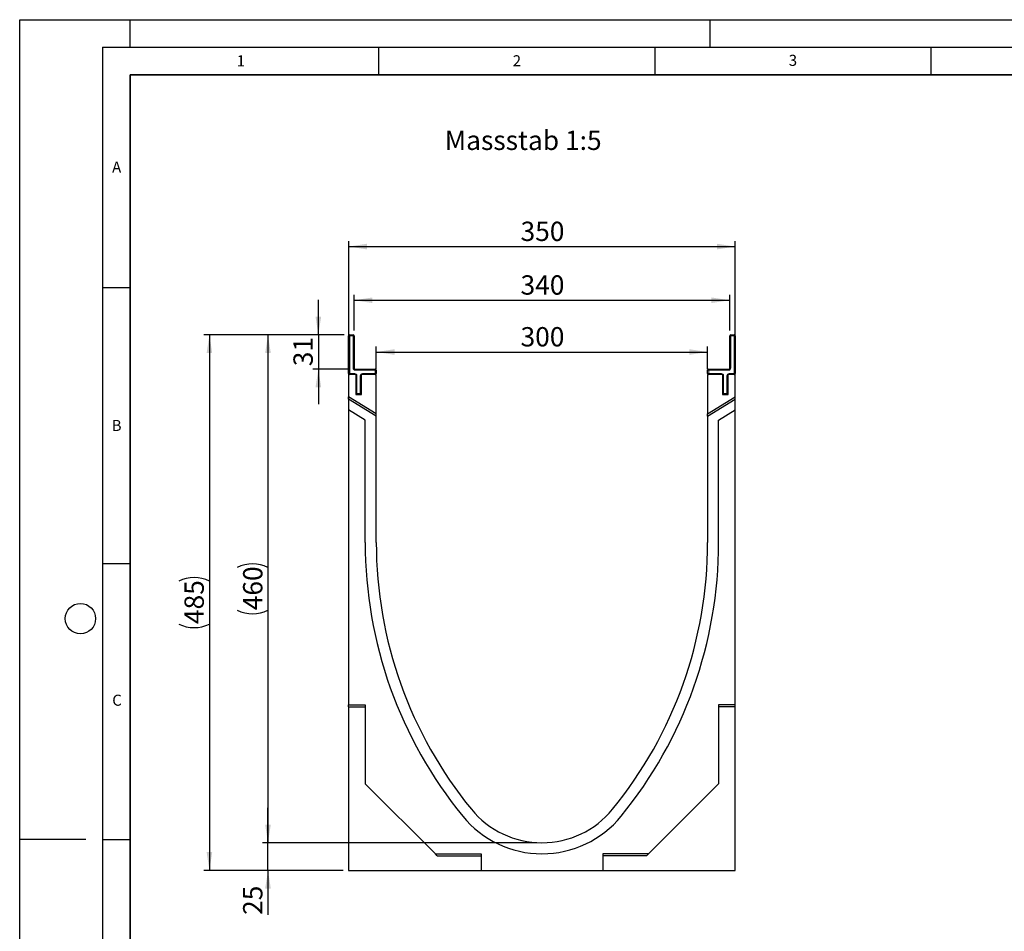
# Model space of a CAD drawing. Units: millimetres. Extents: x 0 to 420, y 0 to 297.
# Drawn here: x 0 to 178, y 132 to 297 of the extents above; entities that cross this region are included whole.
import ezdxf

# ---------------------------------------------------------------- set-up
doc = ezdxf.new("R2010")
doc.units = ezdxf.units.MM
doc.layers.add('LINIEN-DICK', color=7, linetype='Continuous', lineweight=35)
for name, color, linetype in [('LINIEN-DÜNN', 7, 'Continuous'), ('SLD-0', 179, 'Continuous'), ('VORLAGE_TEXT', 7, 'Continuous')]:
    doc.layers.add(name, color=color, linetype=linetype)
doc.styles.add('SLDTEXTSTYLE0', font='TXT', dxfattribs={"width": 0.605})
doc.styles.add('SLDTEXTSTYLE2', font='TXT', dxfattribs={"width": 0.75})
doc.dimstyles.new('SLDDIMSTYLE0', dxfattribs={"dimtxt": 3.5, "dimasz": 3.302, "dimexe": 0, "dimexo": 0.0625, "dimgap": 0.875, "dimtad": 1, "dimlfac": 5, "dimrnd": 1e-09, "dimzin": 12, "dimdsep": 46, "dimtxsty": 'SLDTEXTSTYLE2', "dimsah": 1, "dimcen": 0.09, "dimadec": 0, "dimazin": 3, "dimtfac": 1, "dimtofl": 0, "dimtmove": 0, "dimatfit": 3, "dimfxl": 0, "dimfrac": 2, "dimtolj": 1, "dimtzin": 12, "dimarcsym": 0})
doc.dimstyles.new('SLDDIMSTYLE1', dxfattribs={"dimtxt": 3.5, "dimasz": 3.302, "dimexe": 0, "dimexo": 0.0625, "dimgap": 0.875, "dimtad": 1, "dimlfac": 5, "dimrnd": 1e-09, "dimzin": 12, "dimdsep": 46, "dimtxsty": 'SLDTEXTSTYLE2', "dimsah": 1, "dimcen": 0.09, "dimadec": 0, "dimazin": 3, "dimtfac": 1, "dimtmove": 0, "dimatfit": 0, "dimfxl": 0, "dimfrac": 2, "dimtolj": 1, "dimtzin": 12, "dimarcsym": 0})

# ---------------------------------------------------------------- blocks, each defined once
blk = doc.blocks.new('_D')
at = {"layer": 'SLD-0'}
for p, q in [((59.57, 173.55), (59.57, 256.9)), ((129.57, 173.55), (129.57, 256.9)), ((59.57, 255.9), (129.57, 255.9))]:
    blk.add_line(p, q, dxfattribs=at)
for points in [[(59.57, 255.9), (62.87, 255.39), (62.87, 256.41)], [(129.57, 255.9), (126.26, 256.41), (126.26, 255.39)]]:
    blk.add_solid(points, dxfattribs=at)
at = {"layer": 'SLD-0', "insert": (90.69, 260.41), "char_height": 3.5, "attachment_point": 1, "style": 'SLDTEXTSTYLE2'}
blk.add_mtext('350', dxfattribs=at)
blk = doc.blocks.new('_D_1')
at = {"layer": 'SLD-0'}
for p, q in [((58.77, 239.9), (33.36, 239.9)), ((34.36, 239.9), (34.36, 142.9)), ((58.57, 142.9), (33.36, 142.9))]:
    blk.add_line(p, q, dxfattribs=at)
for centre, start, end in [((31.58, 189.73), 63.4349, 116.5651), ((31.58, 193.08), 243.4349, 296.5651)]:
    blk.add_arc(centre, 6.21, start, end, dxfattribs=at)
for points in [[(34.36, 239.9), (33.85, 236.6), (34.86, 236.6)], [(34.36, 142.9), (34.86, 146.2), (33.85, 146.2)]]:
    blk.add_solid(points, dxfattribs=at)
at = {"layer": 'SLD-0', "insert": (29.84, 187.52), "char_height": 3.5, "attachment_point": 1, "rotation": 90, "style": 'SLDTEXTSTYLE2'}
blk.add_mtext('485', dxfattribs=at)
blk = doc.blocks.new('_D_2')
at = {"layer": 'SLD-0'}
for p, q in [((54.08, 239.9), (54.08, 246.25)), ((58.77, 239.9), (53.08, 239.9)), ((54.08, 239.9), (54.08, 233.7)), ((59.77, 233.7), (53.08, 233.7)), ((54.08, 233.7), (54.08, 227.35))]:
    blk.add_line(p, q, dxfattribs=at)
for points in [[(54.08, 239.9), (54.59, 243.2), (53.57, 243.2)], [(54.08, 233.7), (53.57, 230.4), (54.59, 230.4)]]:
    blk.add_solid(points, dxfattribs=at)
at = {"layer": 'SLD-0', "insert": (49.57, 234.22), "char_height": 3.5, "attachment_point": 1, "rotation": 90, "style": 'SLDTEXTSTYLE2'}
blk.add_mtext('31', dxfattribs=at)
blk = doc.blocks.new('_D_3')
at = {"layer": 'SLD-0'}
for p, q in [((64.57, 233.7), (64.57, 237.8)), ((124.57, 233.7), (124.57, 237.8)), ((64.57, 236.8), (124.57, 236.8))]:
    blk.add_line(p, q, dxfattribs=at)
for points in [[(64.57, 236.8), (67.87, 236.29), (67.87, 237.31)], [(124.57, 236.8), (121.26, 237.31), (121.26, 236.29)]]:
    blk.add_solid(points, dxfattribs=at)
at = {"layer": 'SLD-0', "insert": (90.69, 241.31), "char_height": 3.5, "attachment_point": 1, "style": 'SLDTEXTSTYLE2'}
blk.add_mtext('300', dxfattribs=at)
blk = doc.blocks.new('_D_4')
at = {"layer": 'SLD-0'}
for p, q in [((60.57, 240.7), (60.57, 247.18)), ((60.57, 246.18), (128.57, 246.18)), ((128.57, 240.7), (128.57, 247.18))]:
    blk.add_line(p, q, dxfattribs=at)
for points in [[(60.57, 246.18), (63.87, 245.67), (63.87, 246.68)], [(128.57, 246.18), (125.26, 246.68), (125.26, 245.67)]]:
    blk.add_solid(points, dxfattribs=at)
at = {"layer": 'SLD-0', "insert": (90.69, 250.69), "char_height": 3.5, "attachment_point": 1, "style": 'SLDTEXTSTYLE2'}
blk.add_mtext('340', dxfattribs=at)
blk = doc.blocks.new('_D_5')
at = {"layer": 'SLD-0'}
for p, q in [((44.96, 147.9), (44.96, 154.25)), ((93.57, 147.9), (43.96, 147.9)), ((44.96, 142.9), (44.96, 147.9)), ((58.57, 142.9), (43.96, 142.9)), ((44.96, 142.9), (44.96, 134.83))]:
    blk.add_line(p, q, dxfattribs=at)
for points in [[(44.96, 147.9), (45.47, 151.2), (44.45, 151.2)], [(44.96, 142.9), (44.45, 139.6), (45.47, 139.6)]]:
    blk.add_solid(points, dxfattribs=at)
at = {"layer": 'SLD-0', "insert": (40.45, 134.83), "char_height": 3.5, "attachment_point": 1, "rotation": 90, "style": 'SLDTEXTSTYLE2'}
blk.add_mtext('25', dxfattribs=at)
blk = doc.blocks.new('_D_6')
at = {"layer": 'SLD-0'}
for p, q in [((58.77, 239.9), (43.96, 239.9)), ((44.96, 239.9), (44.96, 147.9)), ((93.57, 147.9), (43.96, 147.9))]:
    blk.add_line(p, q, dxfattribs=at)
for centre, start, end in [((42.18, 192.23), 63.4349, 116.5651), ((42.18, 195.58), 243.4349, 296.5651)]:
    blk.add_arc(centre, 6.21, start, end, dxfattribs=at)
for points in [[(44.96, 239.9), (44.45, 236.6), (45.47, 236.6)], [(44.96, 147.9), (45.47, 151.2), (44.45, 151.2)]]:
    blk.add_solid(points, dxfattribs=at)
at = {"layer": 'SLD-0', "insert": (40.45, 190.02), "char_height": 3.5, "attachment_point": 1, "rotation": 90, "style": 'SLDTEXTSTYLE2'}
blk.add_mtext('460', dxfattribs=at)

msp = doc.modelspace()

# ---------------------------------------------------------------- linework, layer by layer
at = {"color": 7, "linetype": 'Continuous', "lineweight": 25}
for p, q in [((59.5654, 232.9022), (59.5654, 239.7022)), ((59.7654, 239.9022), (60.3654, 239.9022)), ((60.5654, 239.7022), (60.5654, 233.9022)), ((128.5654, 233.9022), (128.5654, 239.7022)), ((128.7654, 239.9022), (129.3654, 239.9022)), ((129.5654, 239.7022), (129.5654, 232.9022)), ((60.7654, 233.7022), (64.3654, 233.7022)), ((124.7654, 233.7022), (128.3654, 233.7022)), ((59.5654, 232.7022), (59.5654, 228.7022)), ((60.8654, 232.7022), (59.5654, 232.7022)), ((60.8654, 232.7022), (60.8654, 229.1022)), ((61.8654, 229.1022), (61.8654, 232.7022)), ((64.5654, 232.7022), (61.8654, 232.7022)), ((64.5654, 233.5022), (64.5654, 232.9022)), ((64.5654, 225.5779), (64.5654, 232.7022)), ((124.5654, 232.9022), (124.5654, 233.5022)), ((124.5654, 232.7022), (124.5654, 225.5779)), ((127.2654, 232.7022), (124.5654, 232.7022)), ((127.2654, 232.7022), (127.2654, 229.1022)), ((128.2654, 229.1022), (128.2654, 232.7022)), ((129.5654, 232.7022), (128.2654, 232.7022)), ((129.5654, 228.7022), (129.5654, 232.7022)), ((64.5654, 225.5779), (59.5654, 228.7022)), ((59.5654, 228.2864), (59.5654, 228.7022)), ((64.5654, 225.1621), (59.5654, 228.2864)), ((59.5654, 228.2864), (59.5654, 226.3439)), ((60.8654, 229.1022), (61.8654, 229.1022)), ((124.5654, 225.5779), (129.5654, 228.7022)), ((124.5654, 225.1621), (129.5654, 228.2864)), ((127.2654, 229.1022), (128.2654, 229.1022)), ((129.5654, 228.2864), (129.5654, 228.7022)), ((129.5654, 226.3439), (129.5654, 228.2864)), ((62.5654, 224.4693), (59.5654, 226.3439)), ((59.5654, 226.3439), (59.5654, 172.9022)), ((64.5654, 225.1621), (64.5654, 225.5779)), ((64.5654, 202.3021), (64.5654, 225.1621)), ((124.5654, 225.1621), (124.5654, 225.5779)), ((124.5654, 225.1621), (124.5654, 202.3021)), ((126.5654, 224.4693), (129.5654, 226.3439)), ((129.5654, 172.9022), (129.5654, 226.3439)), ((62.5654, 202.3021), (62.5654, 224.4693)), ((126.5654, 202.3021), (126.5654, 224.4693)), ((59.5654, 172.9022), (62.5654, 172.9022)), ((59.5654, 172.5496), (59.5654, 172.9022)), ((59.5654, 172.5496), (62.5654, 172.5496)), ((59.5654, 172.5496), (59.5654, 142.9022)), ((62.5654, 172.9022), (62.5654, 158.6022)), ((129.5654, 172.9022), (126.5654, 172.9022)), ((126.5654, 172.9022), (126.5654, 158.6022)), ((129.5654, 172.5496), (126.5654, 172.5496)), ((129.5654, 172.5496), (129.5654, 172.9022)), ((129.5654, 142.9022), (129.5654, 172.5496)), ((62.5654, 158.6022), (75.2654, 145.9022)), ((126.5654, 158.6022), (113.8654, 145.9022)), ((75.2654, 145.9022), (83.5654, 145.9022)), ((75.6181, 145.5496), (75.2654, 145.9022)), ((75.6181, 145.5496), (83.5654, 145.5496)), ((83.5654, 145.9022), (83.5654, 142.9022)), ((113.8654, 145.9022), (105.5654, 145.9022)), ((105.5654, 145.9022), (105.5654, 142.9022)), ((113.5128, 145.5496), (105.5654, 145.5496)), ((113.5128, 145.5496), (113.8654, 145.9022)), ((59.5654, 142.9022), (83.5654, 142.9022)), ((83.5654, 142.9022), (105.5654, 142.9022)), ((105.5654, 142.9022), (129.5654, 142.9022))]:
    msp.add_line(p, q, dxfattribs=at)
at = {"color": 8, "linetype": 'Continuous', "lineweight": 18}
for p, q in [((59.5654, 239.7022), (59.7654, 239.7022)), ((59.7654, 239.7022), (59.7654, 239.9022)), ((60.3654, 239.7022), (59.7654, 239.7022)), ((59.7654, 239.7022), (59.7654, 232.9022)), ((60.3654, 239.7022), (60.3654, 239.9022)), ((60.3654, 233.9022), (60.3654, 239.7022)), ((60.3654, 239.7022), (60.5654, 239.7022)), ((128.5654, 239.7022), (128.7654, 239.7022)), ((128.7654, 239.9022), (128.7654, 239.7022)), ((129.3654, 239.7022), (128.7654, 239.7022)), ((128.7654, 239.7022), (128.7654, 233.9022)), ((129.3654, 239.9022), (129.3654, 239.7022)), ((129.3654, 232.9022), (129.3654, 239.7022)), ((129.5654, 239.7022), (129.3654, 239.7022)), ((60.3654, 233.9022), (60.5654, 233.9022)), ((60.7654, 233.5022), (60.7654, 233.7022)), ((64.3654, 233.5022), (64.3654, 233.7022)), ((124.7654, 233.7022), (124.7654, 233.5022)), ((128.3654, 233.7022), (128.3654, 233.5022)), ((128.5654, 233.9022), (128.7654, 233.9022)), ((59.5654, 232.9022), (59.7654, 232.9022)), ((59.7654, 232.7022), (59.7654, 232.9022)), ((59.7654, 232.9022), (60.6654, 232.9022)), ((60.6654, 232.7022), (60.6654, 232.9022)), ((64.3654, 233.5022), (60.7654, 233.5022)), ((60.8654, 232.5022), (61.0654, 232.5022)), ((61.0654, 232.5022), (61.0654, 229.3022)), ((61.6654, 229.3022), (61.6654, 232.5022)), ((61.8654, 232.5022), (61.6654, 232.5022)), ((62.0654, 232.9022), (64.3654, 232.9022)), ((62.0654, 232.9022), (62.0654, 232.7022)), ((64.3654, 232.9022), (64.3654, 233.5022)), ((64.3654, 233.5022), (64.5654, 233.5022)), ((64.3654, 232.9022), (64.3654, 232.7022)), ((64.3654, 232.9022), (64.5654, 232.9022)), ((124.7654, 233.5022), (124.5654, 233.5022)), ((124.7654, 232.9022), (124.5654, 232.9022)), ((128.3654, 233.5022), (124.7654, 233.5022)), ((124.7654, 233.5022), (124.7654, 232.9022)), ((124.7654, 232.9022), (127.0654, 232.9022)), ((124.7654, 232.9022), (124.7654, 232.7022)), ((127.0654, 232.9022), (127.0654, 232.7022)), ((127.4654, 232.5022), (127.2654, 232.5022)), ((127.4654, 232.5022), (127.4654, 229.3022)), ((128.0654, 229.3022), (128.0654, 232.5022)), ((128.0654, 232.5022), (128.2654, 232.5022)), ((128.4654, 232.9022), (129.3654, 232.9022)), ((128.4654, 232.7022), (128.4654, 232.9022)), ((129.5654, 232.9022), (129.3654, 232.9022)), ((129.3654, 232.7022), (129.3654, 232.9022)), ((60.8654, 229.3022), (61.0654, 229.3022)), ((61.0654, 229.1022), (61.0654, 229.3022)), ((61.0654, 229.3022), (61.6654, 229.3022)), ((61.8654, 229.3022), (61.6654, 229.3022)), ((61.6654, 229.1022), (61.6654, 229.3022)), ((127.4654, 229.3022), (127.2654, 229.3022)), ((127.4654, 229.3022), (128.0654, 229.3022)), ((127.4654, 229.3022), (127.4654, 229.1022)), ((128.0654, 229.3022), (128.0654, 229.1022)), ((128.0654, 229.3022), (128.2654, 229.3022))]:
    msp.add_line(p, q, dxfattribs=at)
at = {"color": 7, "linetype": 'Continuous', "lineweight": 25}
for centre, radius, start, end in [((59.7654, 239.7022), 0.2, 90, 180), ((60.3654, 239.7022), 0.2, 0, 90), ((128.7654, 239.7022), 0.2, 90, 180), ((129.3654, 239.7022), 0.2, 0, 90), ((60.7654, 233.9022), 0.2, 180, 270), ((64.3654, 233.5022), 0.2, 0, 90), ((124.7654, 233.5022), 0.2, 90, 180), ((128.3654, 233.9022), 0.2, 270, 0), ((59.7654, 232.9022), 0.2, 180, 270), ((64.3654, 232.9022), 0.2, 270, 0), ((124.7654, 232.9022), 0.2, 180, 270), ((129.3654, 232.9022), 0.2, 270, 0), ((61.0654, 229.3022), 0.2, 180, 270), ((61.6654, 229.3022), 0.2, 270, 0), ((127.4654, 229.3022), 0.2, 180, 270), ((128.0654, 229.3022), 0.2, 270, 0), ((141.0154, 202.3021), 78.45, 180, 219.211978), ((141.0154, 202.3021), 76.45, 180, 219.211978), ((48.1154, 202.3021), 76.45, 320.788022, 0), ((48.1154, 202.3021), 78.45, 320.788022, 0), ((94.5654, 164.4022), 16.5, 219.211978, 320.788022), ((94.5654, 164.4022), 18.5, 219.211978, 320.788022)]:
    msp.add_arc(centre, radius, start, end, dxfattribs=at)
at = {"color": 8, "linetype": 'Continuous', "lineweight": 18}
for centre, start, end in [((60.7654, 233.9022), 180, 270), ((128.3654, 233.9022), 270, 0), ((60.6654, 232.5022), 0, 90), ((62.0654, 232.5022), 90, 180), ((127.0654, 232.5022), 0, 90), ((128.4654, 232.5022), 90, 180)]:
    msp.add_arc(centre, 0.4, start, end, dxfattribs=at)
at = {"layer": 'LINIEN-DICK'}
for p, q in [((20, 287), (20, 10)), ((410, 287), (20, 287))]:
    msp.add_line(p, q, dxfattribs=at)
at = {"layer": 'LINIEN-DÜNN'}
for p, q in [((0, 0), (0, 297)), ((0, 297), (420, 297)), ((20, 292), (20, 297)), ((125, 292), (125, 297)), ((15, 292), (415, 292)), ((15, 292), (15, 5)), ((65, 292), (65, 287)), ((115, 292), (115, 287)), ((165, 292), (165, 287)), ((15, 248.5), (20, 248.5)), ((15, 198.5), (20, 198.5)), ((12, 148.5), (0, 148.5)), ((15, 148.5), (20, 148.5))]:
    msp.add_line(p, q, dxfattribs=at)
msp.add_circle((11, 188.5), 2.75, dxfattribs=at)

# ---------------------------------------------------------------- texts
at = {"layer": 'SLD-0', "insert": (76.9645, 276.8994), "char_height": 3.5, "attachment_point": 1, "style": 'SLDTEXTSTYLE2'}
msp.add_mtext('Massstab 1:5', dxfattribs=at)
at = {"layer": 'VORLAGE_TEXT', "char_height": 2, "attachment_point": 2, "style": 'SLDTEXTSTYLE0'}
for s, insert in [('3', (140.0166, 290.6379)), ('1', (40.051, 290.553)), ('2', (90.0332, 290.5567)), ('A', (17.561, 271.2966)), ('B', (17.5517, 224.4926)), ('C', (17.6275, 174.7262))]:
    msp.add_mtext(s, dxfattribs=dict(at, insert=insert))

# ---------------------------------------------------------------- dimensions: what is measured, and where the dimension line sits
at = {"layer": 'SLD-0'}
for base, p1, p2, picture, middle in [((129.5654, 255.9022), (59.5654, 172.5496), (129.5654, 172.5496), '_D', (94.5654, 255.9022)), ((128.5654, 246.1762), (60.5654, 239.7022), (128.5654, 239.7022), '_D_4', (94.5654, 246.1762)), ((124.5654, 236.8022), (64.5654, 232.7022), (124.5654, 232.7022), '_D_3', (94.5654, 236.8022))]:
    dim = msp.add_linear_dim(base=base, p1=p1, p2=p2, dimstyle='SLDDIMSTYLE0', dxfattribs=at)
    dim.commit()
    dim.dimension.update_dxf_attribs({"geometry": picture, "text_midpoint": middle, "dimtype": 160})
for base, p1, p2, picture, middle in [((54.0813, 233.7022), (59.7654, 239.9022), (60.7654, 233.7022), '_D_2', (54.0813, 236.8022)), ((44.9585, 147.9022), (59.5654, 142.9022), (94.5654, 147.9022), '_D_5', (44.9585, 137.4172))]:
    dim = msp.add_linear_dim(base=base, p1=p1, p2=p2, angle=90, dimstyle='SLDDIMSTYLE1', dxfattribs=at)
    dim.commit()
    dim.dimension.update_dxf_attribs({"geometry": picture, "text_midpoint": middle, "dimtype": 160})
for base, p2, picture, middle in [((34.3562, 142.9022), (59.5654, 142.9022), '_D_1', (34.3562, 191.4022)), ((44.9585, 147.9022), (94.5654, 147.9022), '_D_6', (44.9585, 193.9022))]:
    dim = msp.add_linear_dim(base=base, p1=(59.7654, 239.9022), p2=p2, angle=90, text='(<>)', dimstyle='SLDDIMSTYLE0', dxfattribs=at)
    dim.commit()
    dim.dimension.update_dxf_attribs({"geometry": picture, "text_midpoint": middle, "dimtype": 160})

doc.saveas('drawing.dxf')
